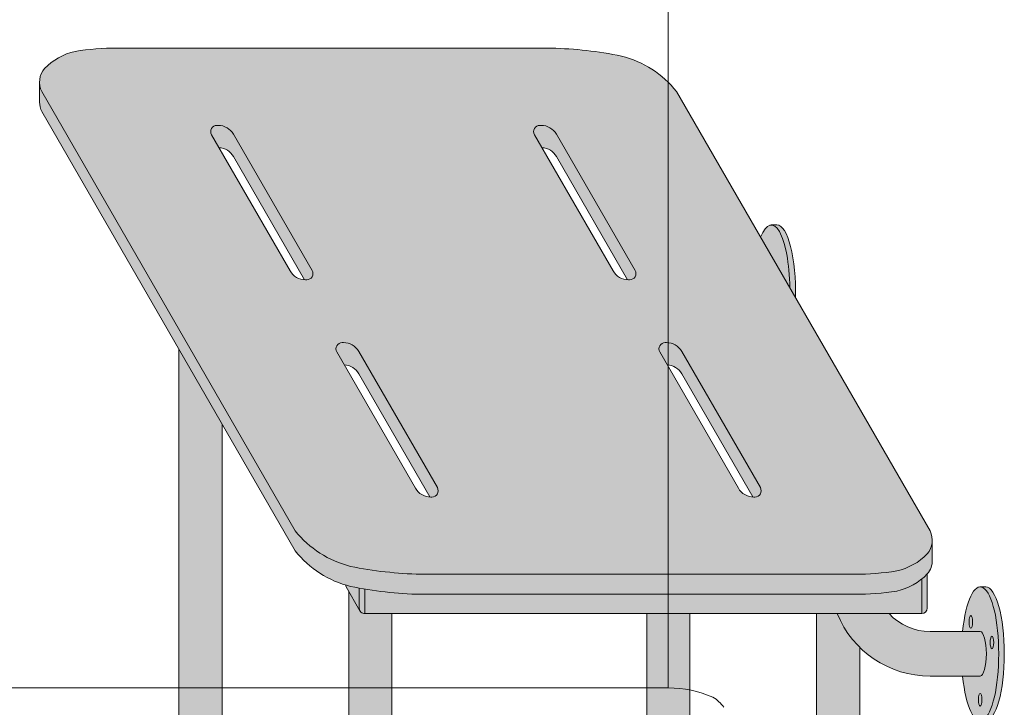
# Model space of a CAD drawing. Units: inches. Extents: x -4 to 891, y -14 to 291.
# Drawn here: x 350 to 372, y 199 to 215 of the extents above; entities that cross this region are included whole.
import ezdxf

# ---------------------------------------------------------------- set-up
doc = ezdxf.new("R2010")
doc.units = ezdxf.units.IN
doc.header["$LTSCALE"] = 0.375
doc.header["$MEASUREMENT"] = 0
for name, color, linetype, lineweight in [('FACTORY INSTALL', 7, 'Continuous', 5), ('OBJECT', 7, 'Continuous', 0), ('PHEN FILL', 251, 'Continuous', 0)]:
    doc.layers.add(name, color=color, linetype=linetype, lineweight=lineweight)
doc.layers.add('Seat Fill Legs', color=254, linetype='Continuous')
doc.layers.add('Seat Fill Top', color=7, linetype='Continuous', true_color=0xffffff)

# ---------------------------------------------------------------- blocks, each defined once
blk = doc.blocks.new('A$C01A76CB0')
at = {"layer": 'OBJECT', "lineweight": 0}
for p, q in [((28.9999998704053, 47.20272221915985), (28.9999998704053, -29.29727778084015)), ((28.9999998704053, -29.29727778084015), (-29.00000012954013, -29.29727778084015))]:
    blk.add_line(p, q, dxfattribs=at)
for centre, radius, start, end in [((29.00797783605333, -31.76102502135717), 2.463760157379563, 66.2563316441163, 90.18553127284909), ((29.6031311087595, -30.19923843584314), 0.7989689465525707, 35.94025984447166, 60.216361420681)]:
    blk.add_arc(centre, radius, start, end, dxfattribs=at)
blk = doc.blocks.new('SE2716PHS iso')
at = {"layer": 'PHEN FILL'}
h = blk.add_hatch(color=256, dxfattribs=at)
h.paths.add_polyline_path([(8.133622444264514, 5.277249615180379, 0.1632747705512086), (9.374999999992216, 6.075163247724474), (15.0624999999996, 15.92620221577829, 0.1178621411452855), (15.11385635645773, 16.13888105687905), (15.11385635645773, 16.58888105687783, -0.1178621411444088), (15.06249999999961, 16.37620221577869), (9.374999999996298, 6.525163247730057, -0.1632747705518476), (8.133622444265397, 5.727249615180813, -0.04382499818751839), (6.562499999992521, 5.550884668472809), (-3.187499999904485, 5.550884668471941, -0.03997220191402399), (-4.127901071396558, 5.623848275505186, -0.1424048065748928), (-4.814166907934946, 6.006458825587275, -0.1737385756440849), (-4.926289725757802, 6.303412323772234), (-4.926289725757802, 5.853412323774184, 0.1737385756450586), (-4.814166907934917, 5.556458825587447, 0.142404806574655), (-4.127901071397806, 5.17384827550565, 0.03873566866835389), (-3.216679973015646, 5.100884668472111), (6.562499999996249, 5.10088466847276, 0.0438249981873897)])
h.paths.add_polyline_path([(8.441256443466482, 10.53703709117919, 0.5773502691896711), (8.32001288693663, 10.74703709117918), (8.293440107672145, 10.74703709117918, 0.2679491924311469), (7.947029946158343, 10.54703709117917), (6.183743556526054, 7.492935476040964, 0.5773502691894835), (6.304987113055866, 7.282935476040993), (6.331559892320406, 7.282935476040993, 0.01244406138743417), (6.351461143226524, 7.283430857529051), (7.947029946158343, 10.04703709117917, -0.2546560120979514), (8.273538856766022, 10.24654170969112)], flags=17)
h.paths.add_polyline_path([(11.13251288693971, 15.61842998746724), (11.10594010767523, 15.61842998746724, 0.2679491924311469), (10.75952994616142, 15.41842998746722), (8.996243556529134, 12.36432837232902, 0.5773502691894782), (9.117487113058946, 12.15432837232905), (9.144059892323487, 12.15432837232905, 0.01244406138743422), (9.163961143229605, 12.15482375381711), (10.75952994616142, 14.91842998746722, -0.2546560120979521), (11.0860388567691, 15.11793460597918), (11.25375644346956, 15.40842998746725, 0.5773502691896711)], flags=17)
h.paths.add_polyline_path([(4.00375582700021, 15.40842998746725, 0.5773502691896684), (3.882512270470357, 15.61842998746724), (3.855939491205874, 15.61842998746724, 0.2679491924311466), (3.509529329692072, 15.41842998746722), (1.746242940059783, 12.36432837232902, 0.5773502691894749), (1.867486496589593, 12.15432837232905), (1.894059275854134, 12.15432837232905, 0.0124440613874343), (1.913960526760252, 12.15482375381711), (3.509529329692072, 14.91842998746722, -0.2546560120979512), (3.83603824029975, 15.11793460597918)], flags=17)
h.paths.add_polyline_path([(1.191256443470295, 10.53703709117919, 0.5773502691896687), (1.070012886940443, 10.74703709117918), (1.043440107675959, 10.74703709117918, 0.2679491924311466), (0.6970299461621572, 10.54703709117917), (-1.066256443470132, 7.492935476040964, 0.5773502691894824), (-0.9450128869403209, 7.282935476040993), (-0.9184401076757802, 7.282935476040993, 0.01244406138743432), (-0.8985388567696619, 7.283430857529052), (0.6970299461621572, 10.04703709117917, -0.2546560120979512), (1.023538856769835, 10.24654170969112)], flags=17)
h = blk.add_hatch(color=256, dxfattribs=at)
h.paths.add_polyline_path([(7.937499999999998, 5.239870432567905, -0.00350913949626005), (7.812499999999998, 5.218379053434283), (7.812499999999998, 4.666910224381574, 0.4142135623731616), (7.937499999999998, 4.791910224381546)])
h.paths.add_polyline_path([(8.233253175473033, 5.270676101746915, 0.08283301203677157), (8.247678641608102, 5.309197968100106, -0.01276696381697069), (8.13362244426542, 5.277249615180562, -0.005523926710015734), (7.937499999999998, 5.239870432567905), (7.937499999999998, 4.791910224381546, -0.1316524975873676), (7.920753175473039, 4.729410224381579)])
h.paths.add_polyline_path([(-4.687500000000001, 5.442868098922316, -0.02982972797694321), (-4.8125, 5.554774256040621), (-4.8125, 4.791910224381574, 0.4142135623730284), (-4.6875, 4.666910224381603)])
at = {"layer": 'Seat Fill Legs'}
h = blk.add_hatch(color=256, dxfattribs=at)
h.paths.add_polyline_path([(12.23529420548937, 0.6415063509457729), (12.11029420548937, 0.4249999999996936), (12.11029420549028, -0.5750000000011628), (12.23529420549028, -0.3584936490539471)])
h.paths.add_polyline_path([(12.11029420548937, 0.4249999999996934), (11.98529420548937, 0.4249999999997502), (11.98529420548937, -0.5750000000011593), (12.11029420549028, -0.5750000000011593)])
h.paths.add_polyline_path([(12.23529420548937, 0.6415063509457699), (11.98529420548937, 0.6415063509457699), (11.98529420548937, 0.4249999999997503), (12.11029420548937, 0.4249999999996933)])
edge = h.paths.add_edge_path(flags=17)
edge.add_arc((11.50000008784071, -0.07500000000352583), 0.4852941176486639, -29.99999999959209, 3.062723408220336e-10, ccw=False)
edge.add_line((11.92027712203333, -0.3176470588248659), (11.01470597019386, -1.886142303679651))
edge.add_line((11.01470597019386, -1.886142303679651), (11.01470597019386, -2.004277139781793))
edge.add_ellipse((11.50000008784162, -2.004277139781811), major_axis=(-0.4852941176477543, 0), ratio=0.4461342989145661, start_angle=0, end_angle=71.21791429198173)
edge.add_ellipse((11.50000008784162, -2.004277139781811), major_axis=(-0.4852941176477543, 0), ratio=0.4461342989145661, start_angle=71.21791429198173, end_angle=108.7820857130619)
edge.add_ellipse((11.50000008784162, -2.004277139781811), major_axis=(-0.4852941176477543, 0), ratio=0.4461342989145661, start_angle=108.7820857130619, end_angle=180)
edge.add_line((11.98529420548937, -2.004277139781837), (11.98529420548937, -0.07500000000093188))
edge = h.paths.add_edge_path()
edge.add_line((1.4852942055081, 4.66691022438159), (0.5147059702131753, 4.666910224381592))
edge.add_line((0.5147059702131753, 4.666910224381592), (0.5147059702131753, -2.004277139768104))
edge.add_ellipse((1.000000087861839, -2.004277139781811), major_axis=(-0.4852941176477543, 0), ratio=0.4461342989145661, start_angle=0, end_angle=71.21791428945994)
edge.add_ellipse((1.000000087861839, -2.004277139781811), major_axis=(-0.4852941176477543, 0), ratio=0.4461342989145661, start_angle=71.21791428945994, end_angle=108.7820857105401)
edge.add_ellipse((1.000000087861839, -2.004277139781811), major_axis=(-0.4852941176477543, 0), ratio=0.4461342989145661, start_angle=108.7820857105401, end_angle=180)
edge.add_line((1.485294205509593, -2.004277139781807), (1.4852942055081, 4.66691022438159))
edge = h.paths.add_edge_path()
edge.add_line((8.172794205488504, 5.165958093960415), (7.920753175473032, 4.729410224381566))
edge.add_arc((7.812499999999999, 4.791910224381546), 0.1249999999999716, 269.9999999998954, 330.00000000000307, ccw=False)
edge.add_line((7.812499999999771, 4.666910224381574), (7.202205970193863, 4.666910224381575))
edge.add_line((7.202205970193863, 4.666910224381575), (7.202205970193862, -8.607720843639104))
edge.add_ellipse((7.687500087841617, -8.607720843639077), major_axis=(-0.4852941176477543, 0), ratio=0.4461342989145661, start_angle=0, end_angle=71.21791429198173)
edge.add_ellipse((7.687500087841617, -8.607720843639077), major_axis=(-0.4852941176477543, 0), ratio=0.4461342989145661, start_angle=71.21791429198173, end_angle=108.7820857130619)
edge.add_ellipse((7.687500087841617, -8.607720843639077), major_axis=(-0.4852941176477543, 0), ratio=0.4461342989145661, start_angle=108.7820857130619, end_angle=180)
edge.add_line((8.172794205489371, -8.60772084363907), (8.172794205488504, 5.165958093960414))
edge = h.paths.add_edge_path()
edge.add_ellipse((-1.3125, 11.8851769641194), major_axis=(0, 1.5), ratio=0.2782563952484149, start_angle=-35.14404620465788, end_angle=0)
edge.add_ellipse((-1.3125, 11.8851769641194), major_axis=(0, 1.5), ratio=0.2782563952484149, start_angle=0, end_angle=86.6079220111048)
edge.add_line((-1.729153342740854, 11.97392949092369), (-1.072239222354194, 13.11173812364296))
edge = h.paths.add_edge_path()
edge.add_line((-2.327205794511457, 4.666910224381599), (-2.791439131003303, 4.666910224381601))
edge.add_arc((-4.875000000000001, 5.516188803639151), 2.25, 314.5057171541929, 337.8237388716248, ccw=False)
edge.add_line((-3.297794029806136, 3.911532663656249), (-3.297794029806135, -8.607720843639086))
edge.add_ellipse((-2.812499912158382, -8.607720843639077), major_axis=(-0.4852941176477543, 0), ratio=0.4461342989145661, start_angle=0, end_angle=71.21791429198173)
edge.add_ellipse((-2.812499912158382, -8.607720843639077), major_axis=(-0.4852941176477543, 0), ratio=0.4461342989145661, start_angle=71.21791429198173, end_angle=108.7820857130619)
edge.add_ellipse((-2.812499912158382, -8.607720843639077), major_axis=(-0.4852941176477543, 0), ratio=0.4461342989145661, start_angle=108.7820857130619, end_angle=180)
edge.add_line((-2.327205794510628, -8.607720843639077), (-2.327205794511457, 4.666910224381599))
edge = h.paths.add_edge_path()
edge.add_line((-2.791439131003303, 4.666910224381601), (-3.957816324385198, 4.666910224381604))
edge.add_arc((-4.875000000000001, 5.516188803639153), 1.25, 270.00000000000006, 317.20143999984987, ccw=False)
edge.add_line((-4.875, 4.266188803639153), (-6.000000000000005, 4.266188803639153))
edge.add_ellipse((-6, 3.766188803639153), major_axis=(0, 0.5), ratio=0.280884925384612, start_angle=0, end_angle=180)
edge.add_line((-5.999999999999997, 3.266188803639153), (-4.875, 3.266188803639153))
edge.add_arc((-4.875, 5.516188803639153), 2.25, 270, 337.8237388716248)
h.paths.add_polyline_path([(7.812499999999998, 5.218379053434283, -0.03477798890642634), (6.562499999996249, 5.10088466847276), (-3.187499999903371, 5.100884668472113, -0.03997220191406902), (-4.127901071396507, 5.173848275505351, -0.1116726388960561), (-4.687500000000001, 5.442868098922316), (-4.6875, 4.666910224381605), (7.812499999999999, 4.666910224381574)])
h.paths.add_polyline_path([(11.92027712203333, -0.3176470588248659, 1), (11.07972305365172, 0.1676470588234569), (8.172794205489136, -4.867301400179634), (8.172794205489259, -6.808477870776251)])
h.paths.add_polyline_path([(11.98529420548937, 10.59632543434498), (11.01470597019386, 8.915217297585738), (11.01470597019386, 0.05503416691454634), (11.07972305365172, 0.1676470588234569, -0.7673269879734168), (11.98529420548937, -0.07500000000104484)])
h.paths.add_polyline_path([(11.01470597019386, 0.4249999999996366), (8.172794205488804, 0.4249999999994534), (8.172794205488866, -0.5750000000011245), (10.65095557432629, -0.5750000000011023), (11.01470597019386, 0.05503416691454649)])
h.paths.add_polyline_path([(11.01470597019386, 0.64150635094577), (8.17279420548879, 0.6415063509457928), (8.172794205488803, 0.4249999999994534), (11.01470597019386, 0.4249999999996365)])
h.paths.add_polyline_path([(7.202205970193862, 0.4249999999994126), (1.48529420550905, 0.4249999999990682), (1.485294205509273, -0.5750000000011589), (7.202205970193863, -0.5750000000011101)])
h.paths.add_polyline_path([(7.202205970193863, 0.6415063509457983), (1.485294205509001, 0.6415063509457983), (1.48529420550905, 0.4249999999990681), (7.202205970193863, 0.4249999999994127)])
h.paths.add_polyline_path([(0.5147059702131753, 0.4249999999990681), (0.2647059702122658, 0.4249999999990113), (0.2647059702111332, -0.5750000000011697), (0.5147059702131753, -0.5750000000011674)])
h.paths.add_polyline_path([(0.5147059702131753, 0.64150635094577), (0.3897059702122658, 0.6415063509457699), (0.2647059702122658, 0.4249999999990113), (0.5147059702131753, 0.4249999999990681)])
for points in [[(-1.325373790426369, 13.3844632822989), (-1.3125, 13.3851769641194), (-1.4375, 13.3851769641194), (-1.450532838293388, 13.38444553482942), (-1.463552966453894, 13.38225196027794), (-1.476547686744089, 13.37859837972448), (-1.489504326205247, 13.37348835628351), (-1.502410249016471, 13.36692687344946), (-1.515252868817938, 13.3589203302366), (-1.528019660985205, 13.3494765349386), (-1.540698174844035, 13.33860469751339), (-1.553276045812493, 13.32631542060145), (-1.56574100745968, 13.31262068918557), (-1.578080903468105, 13.29753385890264), (-1.59028369948938, 13.28106964301869), (-1.60233749488016, 13.26324409808008), (-1.614230534308521, 13.24407460825439), (-1.625951219217871, 13.22357986837681), (-1.637488119138631, 13.20177986571784), (-1.648829982835413, 13.17869586049155), (-1.659965749279794, 13.15435036512138), (-1.670884558437462, 13.12876712228519), (-1.681575761859312, 13.10197108176041), (-1.692028933066206, 13.07398837609238), (-1.702233877717414, 13.04484629510832), (-1.712180643552328, 13.01457325930378), (-1.721859530096486, 12.98319879212553), (-1.731261098121696, 12.95075349117931), (-1.740376178851695, 12.91726899838966), (-1.749195882903776, 12.88277796914147), (-1.757711608958056, 12.8473140404337), (-1.76591505214602, 12.8109117980743), (-1.773798212149399, 12.7736067429521), (-1.781353401002751, 12.73543525641336), (-1.788573250590842, 12.69643456478255), (-1.79545071983439, 12.65664270305736), (-1.8019791015568, 12.61609847781527), (-1.808152029025281, 12.57484142936805), (-1.813963482159851, 12.53291179320077), (-1.819407793404497, 12.49035046073187), (-1.824479653254243, 12.44719893943521), (-1.829174115433324, 12.40349931235931), (-1.833486601718868, 12.3592941970872), (-1.837412906405835, 12.31462670417372), (-1.840949200408557, 12.26954039510227), (-1.844092034995029, 12.22407923980234), (-1.846838345150213, 12.17828757376783), (-1.849185452565198, 12.13221005481989), (-1.851131068249167, 12.08589161955444), (-1.852673294761727, 12.03937743951849), (-1.853810628063355, 11.99271287715686), (-1.854541958982195, 11.94594344157312), (-1.854866574295774, 11.89911474414755), (-1.854784157426562, 11.85227245405455), (-1.854294788750708, 11.80546225372479), (-1.853398945519659, 11.75872979429374), (-1.729153342740854, 11.97392949092368), (-1.728193383176817, 12.02007213477289), (-1.726837859865483, 12.06608641564745), (-1.725088062689978, 12.11192854747316), (-1.72294565671488, 12.15755490798839), (-1.720412680601782, 12.2029220802545), (-1.717491544669361, 12.24798689397001), (-1.714185028599763, 12.29270646655059), (-1.710496278793517, 12.33703824393488), (-1.706428805375563, 12.38094004107803), (-1.701986478854965, 12.4243700820943), (-1.697173526441985, 12.46728704000915), (-1.691994528025502, 12.50965007608552), (-1.68645441181482, 12.55141887868564), (-1.68055844965027, 12.59255370162904), (-1.674312251986528, 12.6330154020153), (-1.667721762553892, 12.67276547747113), (-1.660793252702345, 12.71176610278848), (-1.65353331543393, 12.74998016591733), (-1.645948859128953, 12.78737130328161), (-1.63804710097224, 12.82390393438126), (-1.629835560085273, 12.85954329565031), (-1.621322050371333, 12.89425547353614), (-1.612514673079901, 12.92800743677186), (-1.603421809097719, 12.96076706780738), (-1.594052110973769, 12.99250319337176), (-1.584414494685637, 13.02318561413719), (-1.574518131155416, 13.05278513345587), (-1.564372437522714, 13.08127358514269), (-1.553987068183688, 13.10862386027753), (-1.543371905604075, 13.13480993300154), (-1.532537050915255, 13.15980688528267), (-1.521492814302346, 13.18359093062699), (-1.51024970519322, 13.20613943671345), (-1.498818422257915, 13.22743094693026), (-1.487209843228244, 13.24744520079241), (-1.475435014546591, 13.26616315322101), (-1.463505140854582, 13.28356699266622), (-1.451431574330721, 13.2996401580564), (-1.439225803888409, 13.31436735455678), (-1.426899444242829, 13.32773456812434), (-1.4144642248591, 13.33972907884253), (-1.401931978790518, 13.35033947302574), (-1.389314631418696, 13.35955565408007), (-1.376624189105557, 13.36736885211099), (-1.36387272776838, 13.37377163226865), (-1.351072381388752, 13.37875790182263), (-1.338235330465886, 13.38232291595974)], [(-5.999999999999999, 4.266188803639153), (-5.606486032022644, 4.266188803639153), (-5.611198565459499, 4.311730043355133), (-5.61631905192181, 4.356698869547286), (-5.621842118698028, 4.401048098313715), (-5.627761970666031, 4.444731195870174), (-5.634072396373651, 4.48770232737625), (-5.640766774556056, 4.52991640502716), (-5.647838081083196, 4.571329135363099), (-5.65527889632997, 4.611897065744521), (-5.663081412961264, 4.651577629944824), (-5.671237444123872, 4.690329192813645), (-5.679738432036664, 4.728111093962601), (-5.68857545696981, 4.76488369042873), (-5.697739246604029, 4.800608398270081), (-5.707220185759479, 4.835247733050205), (-5.717008326484676, 4.868765349169176), (-5.727093398494405, 4.901126077999256), (-5.737464819945903, 4.932295964785943), (-5.748111708542003, 4.962242304275474), (-5.759022892949397, 4.990933675030749), (-5.770186924520277, 5.018339972400781), (-5.781592089304911, 5.04443244010809), (-5.793226420342646, 5.069183700421564), (-5.805077710218244, 5.092567782882637), (-5.817133523870717, 5.114560151555179), (-5.829381211640821, 5.135137730769813), (-5.841807922543873, 5.154278929336435), (-5.854400617753734, 5.171963663198833), (-5.867146084283923, 5.188173376508089), (-5.880030948851338, 5.202891061092382), (-5.893041691908481, 5.216101274303096), (-5.906164661828736, 5.227790155217961), (-5.919386089230645, 5.237945439184909), (-5.932692101425375, 5.246556470690718), (-5.946068736972842, 5.253614214541477), (-5.959501960330869, 5.259111265342816), (-5.972977676582014, 5.263041855270054), (-5.986481746222887, 5.26540186012018), (-5.999999999999998, 5.266188803639154), (-6.125, 5.266188803639152), (-6.139096806459663, 5.265333040033729), (-6.153177528207419, 5.262766725659257), (-6.167226098884341, 5.258492788726993), (-6.181226488816421, 5.252516105876509), (-6.195162723304775, 5.244843496611362), (-6.209018900853072, 5.235483715517892), (-6.222779211311342, 5.224447442276129), (-6.236427953915708, 5.211747269474058), (-6.249949555203301, 5.197397688239213), (-6.263328586781778, 5.181415071704115), (-6.276549782933343, 5.163817656324179), (-6.289598058033407, 5.144625521069519), (-6.302458523763366, 5.123860564514645), (-6.315116506098463, 5.101546479851665), (-6.32755756205131, 5.077708727856033), (-6.339767496151348, 5.052374507835156), (-6.351732376642299, 5.02557272659358), (-6.363438551378418, 4.997333965449997), (-6.374872663402, 4.967690445343174), (-6.386021666183808, 4.936675990067296), (-6.396872838509426, 4.904325987678421), (-6.407413798994392, 4.870677350115896), (-6.417632520211546, 4.83576847108608), (-6.427517342414623, 4.799639182252689), (-6.437056986842194, 4.762330707790044), (-6.446240568586862, 4.723885617344137), (-6.455057609015289, 4.684347777460637), (-6.463498047724413, 4.643762301532163), (-6.47155225402051, 4.602175498322845), (-6.479211037908143, 4.559634819129584), (-6.486465660575907, 4.516188803639259), (-6.493307844367781, 4.471887024543332), (-6.499729782227942, 4.426780030975567), (-6.505724146608714, 4.380919290834095), (-6.511284097831715, 4.334357132055023), (-6.51640329189165, 4.287146682906453), (-6.521075887695256, 4.23934181136713), (-6.525296553725967, 4.190997063662752), (-6.529060474127277, 4.14216760202731), (-6.532363354197715, 4.092909141762481), (-6.535201425291209, 4.043277887665012), (-6.53757144911717, 3.993330469896175), (-6.539470721435417, 3.943123879365335), (-6.540897075141755, 3.892715402703791), (-6.54184888274076, 3.842162556897055), (-6.542325058202678, 3.791523023659899), (-6.542325058202679, 3.740854583618359), (-6.541848882740756, 3.690215050381177), (-6.540897075141754, 3.639662204574601), (-6.539470721435407, 3.589253727912805), (-6.537571449117171, 3.539047137382263), (-6.535201425291214, 3.489099719613321), (-6.532363354197717, 3.439468465515866), (-6.52906047412727, 3.390210005251016), (-6.525296553725967, 3.341380543615706), (-6.521075887695253, 3.29303579591124), (-6.516403291891637, 3.245230924371831), (-6.511284097831703, 3.198020475223285), (-6.505724146608737, 3.151458316444273), (-6.499729782227927, 3.10559757630274), (-6.493307844367784, 3.060490582735025), (-6.4864656605759, 3.016188803639119), (-6.479211037908143, 2.97274278814876), (-6.471552254020529, 2.930202108955462), (-6.463498047724396, 2.888615305746177), (-6.455057609015299, 2.84802982981764), (-6.446240568586854, 2.808491989934205), (-6.437056986842176, 2.770046899488239), (-6.427517342414651, 2.732738425025647), (-6.417632520211571, 2.696609136192346), (-6.407413798994405, 2.66170025716234), (-6.39687283850943, 2.628051619599963), (-6.386021666183823, 2.595701617210987), (-6.374872663402006, 2.564687161935078), (-6.363438551378405, 2.53504364182822), (-6.351732376642256, 2.506804880684639), (-6.339767496151355, 2.480003099443185), (-6.327557562051328, 2.454668879422278), (-6.315116506098488, 2.430831127426642), (-6.302458523763338, 2.408517042763678), (-6.289598058033413, 2.387752086208805), (-6.276549782933364, 2.368559950954158), (-6.263328586781769, 2.350962535574193), (-6.249949555203306, 2.334979919039077), (-6.236427953915718, 2.320630337804245), (-6.222779211311332, 2.307930165002172), (-6.209018900853057, 2.296893891760406), (-6.195162723304786, 2.287534110666948), (-6.181226488816412, 2.279861501401793), (-6.167226098884328, 2.273884818551309), (-6.153177528207417, 2.269610881619048), (-6.139096806459651, 2.267044567244575), (-6.124999999999999, 2.266188803639153), (-6.000000000000004, 2.266188803639153), (-5.986481746222877, 2.266975747158128), (-5.972977676582019, 2.269335752008251), (-5.959501960330868, 2.273266341935493), (-5.946068736972847, 2.27876339273683), (-5.932692101425378, 2.285821136587586), (-5.919386089230655, 2.294432168093397), (-5.906164661828751, 2.304587452060332), (-5.893041691908492, 2.31627633297522), (-5.880030948851346, 2.329486546185918), (-5.867146084283918, 2.344204230770239), (-5.854400617753743, 2.360413944079479), (-5.841807922543889, 2.378098677941852), (-5.829381211640819, 2.397239876508472), (-5.817133523870709, 2.417817455723132), (-5.805077710218263, 2.439809824395658), (-5.79322642034266, 2.463193906856765), (-5.781592089304917, 2.487945167170177), (-5.770186924520283, 2.514037634877539), (-5.759022892949386, 2.541443932247566), (-5.748111708541995, 2.570135303002838), (-5.737464819945895, 2.600081642492361), (-5.727093398494411, 2.631251529279047), (-5.71700832648469, 2.66361225810909), (-5.707220185759517, 2.697129874228007), (-5.697739246604041, 2.73176920900818), (-5.688575456969839, 2.767493916849517), (-5.679738432036647, 2.804266513315638), (-5.671237444123888, 2.842048414464642), (-5.663081412961239, 2.880799977333461), (-5.655278896329951, 2.920480541533789), (-5.647838081083188, 2.961048471915174), (-5.640766774556023, 3.002461202251226), (-5.634072396373658, 3.044675279901937), (-5.627761970666018, 3.087646411408084), (-5.621842118698042, 3.131329508964538), (-5.616319051921797, 3.175678737730958), (-5.611198565459489, 3.220647563923153), (-5.606486032022644, 3.266188803639153), (-6.000000000000004, 3.266188803639153), (-6.008017693189743, 3.267004251676086), (-6.016009234330794, 3.269447935964878), (-6.023948556677015, 3.273511885715305), (-6.031809763809119, 3.279182845167985), (-6.03956721410341, 3.286442316831904), (-6.04719560436943, 3.295266621819391), (-6.054670052383708, 3.305626977081725), (-6.061966178050405, 3.317489589293473), (-6.069060182924114, 3.33081576507925), (-6.075928927835446, 3.345562037223579), (-6.082550008366167, 3.361680306451661), (-6.088901827927812, 3.379117998319616), (-6.0949636682052, 3.397818234700932), (-6.100715756735323, 3.41772001931147), (-6.106139331400959, 3.438758436666495), (-6.11121670162889, 3.460864863821389), (-6.115931306092744, 3.483967194205751), (-6.120267766732702, 3.507990072819616), (-6.124211938915508, 3.532855142026309), (-6.127750957571295, 3.558481297138184), (-6.130873279156829, 3.584784950963824), (-6.133568719308058, 3.611680306451643), (-6.135828486059459, 3.639079636542334), (-6.137645208521599, 3.666893570316253), (-6.139012960923408, 3.695031384502514), (-6.139927281940842, 3.72340129939973), (-6.140385189248793, 3.751910778242286), (-6.140385189248794, 3.780466829035981), (-6.139927281940845, 3.808976307878541), (-6.139012960923409, 3.837346222775809), (-6.137645208521597, 3.86548403696206), (-6.135828486059466, 3.893297970735844), (-6.133568719308058, 3.92069730082657), (-6.13087327915683, 3.947592656314486), (-6.12775095757131, 3.973896310140046), (-6.124211938915504, 3.999522465252063), (-6.120267766732699, 4.0243875344586), (-6.115931306092739, 4.048410413072562), (-6.111216701628895, 4.071512743456876), (-6.106139331400954, 4.093619170611847), (-6.100715756735329, 4.11465758796679), (-6.094963668205208, 4.134559372577353), (-6.08890182792782, 4.153259608958686), (-6.082550008366167, 4.170697300826671), (-6.075928927835448, 4.186815570054754), (-6.069060182924113, 4.201561842199047), (-6.061966178050411, 4.21488801798482), (-6.054670052383708, 4.226750630196581), (-6.047195604369425, 4.237110985458922), (-6.039567214103411, 4.245935290446402), (-6.031809763809123, 4.253194762110324), (-6.023948556677017, 4.258865721563), (-6.0160092343308, 4.262929671313429), (-6.008017693189741, 4.265373355602221)]]:
    blk.add_hatch(color=256, dxfattribs=at).paths.add_polyline_path(points)
at = {"layer": 'Seat Fill Top'}
h = blk.add_hatch(color=256, dxfattribs=at)
h.paths.add_polyline_path([(15.06249999999961, 16.37620221577869, 0.1178621411448449), (15.11385635645773, 16.58888105687864), (15.11385635645773, 16.59104194270952, 0.1775240817534884), (15.00166690793456, 16.89490663792079, 0.1424048065746558), (14.31540107139744, 17.27751718800258, 0.03873566867238274), (13.4041799729202, 17.35048079503636), (3.625000000000462, 17.35048079503636, 0.04382499818739156), (2.05387755573213, 17.17411584832874, 0.1632747705519413), (0.8125000000003626, 16.37620221577936), (-4.875000000000026, 6.525163247729322, 0.1141404951285054), (-4.926289725757802, 6.319395603656485), (-4.926289725757802, 6.303412323772287, 0.1737385756441132), (-4.814166907934947, 6.006458825587276, 0.1424048065746553), (-4.127901071397837, 5.623848275505479, 0.03873566866841091), (-3.21667997301433, 5.550884668471937), (6.562499999992521, 5.550884668472809, 0.04382499818749262), (8.133622444264486, 5.727249615180629, 0.1632747705519487), (9.374999999996298, 6.525163247730057)])
h.paths.add_polyline_path([(7.947029946158343, 10.54703709117917, -0.2679491924311468), (8.293440107672145, 10.74703709117918), (8.32001288693663, 10.74703709117918, -0.5773502691896709), (8.441256443466482, 10.53703709117919), (6.677970053834207, 7.482935476041011, -0.2679491924311458), (6.331559892320406, 7.282935476040993), (6.304987113055866, 7.282935476040993, -0.5773502691894835), (6.183743556526054, 7.492935476040964)], flags=16)
h.paths.add_polyline_path([(2.240469437367935, 12.35432837232907, -0.267949192431146), (1.894059275854134, 12.15432837232905), (1.867486496589593, 12.15432837232905, -0.5773502691894749), (1.746242940059783, 12.36432837232902), (3.509529329692072, 15.41842998746722, -0.2679491924311466), (3.855939491205874, 15.61842998746724), (3.882512270470357, 15.61842998746724, -0.5773502691896684), (4.00375582700021, 15.40842998746725)], flags=16)
h.paths.add_polyline_path([(1.191256443470295, 10.53703709117919), (-0.5720299461619791, 7.482935476041011, -0.2679491924311461), (-0.9184401076757802, 7.282935476040993), (-0.9450128869403209, 7.282935476040993, -0.5773502691894824), (-1.066256443470132, 7.492935476040964), (0.6970299461621572, 10.54703709117917, -0.2679491924311466), (1.043440107675959, 10.74703709117918), (1.070012886940443, 10.74703709117918, -0.5773502691896687)], flags=16)
h.paths.add_polyline_path([(8.996243556529134, 12.36432837232902), (10.75952994616142, 15.41842998746722, -0.2679491924311468), (11.10594010767523, 15.61842998746724), (11.13251288693971, 15.61842998746724, -0.5773502691896709), (11.25375644346956, 15.40842998746725), (9.490470053837287, 12.35432837232907, -0.2679491924311461), (9.144059892323487, 12.15432837232905), (9.117487113058946, 12.15432837232905, -0.577350269189478)], flags=16)
for p, q in [((3.625000000000462, 17.35048079503636), (13.4041799729208, 17.35048079503636)), ((15.11385635645773, 16.59104194270826), (15.11385635645773, 16.14104194270833)), ((0.8125000000003626, 16.37620221577936), (-4.875000000000026, 6.525163247729322)), ((15.06249999999961, 16.37620221577869), (9.374999999996298, 6.525163247730057)), ((15.0624999999996, 15.92620221577829), (9.374999999992216, 6.075163247724474)), ((3.855939491205874, 15.61842998746724), (3.882512270470357, 15.61842998746724)), ((11.10594010767523, 15.61842998746724), (11.13251288693971, 15.61842998746724)), ((3.509529329692072, 15.41842998746722), (1.746242940059783, 12.36432837232902)), ((4.00375582700021, 15.40842998746725), (2.240469437367935, 12.35432837232907)), ((10.75952994616142, 15.41842998746722), (8.996243556529134, 12.36432837232902)), ((11.25375644346956, 15.40842998746725), (9.490470053837287, 12.35432837232907)), ((3.509529329692072, 14.91842998746722), (1.913960526760256, 12.15482375381712)), ((10.75952994616142, 14.91842998746722), (9.163961143229608, 12.15482375381712)), ((-1.4375, 13.3851769641194), (-1.3125, 13.3851769641194)), ((1.867486496589593, 12.15432837232905), (1.894059275854134, 12.15432837232905)), ((9.117487113058946, 12.15432837232905), (9.144059892323487, 12.15432837232905)), ((1.043440107675959, 10.74703709117918), (1.070012886940443, 10.74703709117918)), ((8.293440107672145, 10.74703709117918), (8.32001288693663, 10.74703709117918)), ((0.6970299461621572, 10.54703709117917), (-1.066256443470132, 7.492935476040964)), ((1.191256443470295, 10.53703709117919), (-0.5720299461619791, 7.482935476041011)), ((7.947029946158343, 10.54703709117917), (6.183743556526054, 7.492935476040964)), ((8.441256443466482, 10.53703709117919), (6.677970053834207, 7.482935476041011)), ((11.98529420548937, -2.004277139781811), (11.98529420548937, 10.59632543434553)), ((0.6970299461621572, 10.04703709117917), (-0.8985388567696582, 7.283430857529058)), ((7.947029946158343, 10.04703709117917), (6.351461143226528, 7.283430857529058)), ((11.01470597019386, 0.05503416691564134), (11.01470597019386, 8.915217297586286)), ((-0.9450128869403209, 7.282935476040993), (-0.9184401076757802, 7.282935476040993)), ((6.304987113055866, 7.282935476040993), (6.331559892320406, 7.282935476040993)), ((-4.926289725757802, 6.303412323772252), (-4.926289725757802, 5.815160277907239)), ((-4.8125, 5.554774256040622), (-4.8125, 4.791910224381574)), ((-3.187499999904485, 5.550884668471941), (6.562499999992521, 5.550884668472809)), ((-4.6875, 4.666910224381603), (-4.687500000000001, 5.442868098922317)), ((-6.125000000000001, 5.266188803639153), (-6.000000000000001, 5.266188803639153)), ((-3.216679973016951, 5.100884668472111), (6.562499999996249, 5.10088466847276)), ((7.812499999999998, 4.666910224381574), (7.812499999999998, 5.218379053434285)), ((7.920753175473032, 4.729410224381566), (8.233253175473033, 5.270676101746915)), ((7.937499999999998, 4.791915302739163), (7.937499999999998, 5.239870432567905)), ((8.172794205489371, -8.607720843639077), (8.172794205488506, 5.16595809396042)), ((-4.687500000000003, 4.666910224381605), (7.812499999999771, 4.666910224381574)), ((-2.327205794510628, -8.607720843639077), (-2.327205794511457, 4.6669102243816)), ((0.5147059702131753, -2.004277139781811), (0.5147059702131753, 4.666910224381593)), ((1.485294205509593, -2.004277139781811), (1.4852942055081, 4.666910224381589)), ((7.202205970193862, -8.607720843639077), (7.202205970193863, 4.666910224381576)), ((-6, 4.266188803639153), (-4.875, 4.266188803639153)), ((-3.297794029806137, -8.607720843639077), (-3.297794029806136, 3.911532663656249)), ((-6, 3.266188803639153), (-4.875, 3.266188803639153))]:
    blk.add_line(p, q)
for centre, radius, start, end in [((3.843581516590141, 8.317033270382444), 9.036091636325445, 91.38611034338011, 101.4236372379012), ((13.38958998646031, 11.44180234359361), 5.908696464555339, 80.98539765572599, 90.14147714336788), ((14.00046009732153, 15.9058638275875), 1.407345287514715, 44.64982422658444, 77.06863273294046), ((2.6223534128954, 14.9250812444638), 2.319767542138571, 104.1852171170751, 141.2777369930793), ((14.64332707023615, 16.58996149979368), 0.4705305266920356, 332.9804697014842, 40.39759193422856), ((14.64332707023614, 16.13996149979328), 0.4705305266920356, 332.9804697014842, 0.1315639897993839), ((3.855939491205874, 15.21842998746724), 0.4, 90, 150.0000000000026), ((3.882512270470357, 15.47842998746725), 0.14, 330.0000000000027, 90), ((11.10594010767523, 15.21842998746724), 0.4, 90, 150.0000000000026), ((11.13251288693971, 15.47842998746725), 0.14, 330.0000000000026, 90), ((3.855939491205874, 14.71842998746724), 0.4, 92.85182159012793, 150.0000000000026), ((11.10594010767523, 14.71842998746724), 0.4, 92.85182159012793, 150.0000000000026), ((1.867486496589593, 12.29432837232904), 0.14, 150.0000000000026, 270), ((1.894059275854134, 12.55432837232906), 0.4, 270, 330.0000000000027), ((9.117487113058946, 12.29432837232904), 0.14, 150.0000000000026, 270), ((9.144059892323487, 12.55432837232906), 0.4, 270, 330.0000000000026), ((1.043440107675959, 10.34703709117918), 0.4, 90, 150.0000000000026), ((1.070012886940443, 10.6070370911792), 0.14, 330.0000000000026, 90), ((8.293440107672145, 10.34703709117918), 0.4, 90, 150.0000000000026), ((8.32001288693663, 10.6070370911792), 0.14, 330.0000000000026, 90), ((1.043440107675959, 9.847037091179176), 0.4, 92.85182159012793, 150.0000000000026), ((8.293440107672145, 9.847037091179176), 0.4, 92.85182159012793, 150.0000000000026), ((-0.9450128869403209, 7.42293547604098), 0.14, 150.0000000000026, 270), ((-0.9184401076757802, 7.682935476040999), 0.4, 270, 330.0000000000026), ((6.304987113055866, 7.42293547604098), 0.14, 150.0000000000026, 270), ((6.331559892320406, 7.682935476040999), 0.4, 270, 330.0000000000026), ((-4.455827070236538, 6.311403963714386), 0.4705305266920356, 152.9804697014842, 220.3975919342287), ((7.565146587101221, 7.976284219045565), 2.319767542138571, 284.1852171170752, 321.2777369930795), ((-3.81296009732192, 6.995501635920562), 1.407345287514715, 224.6498242265844, 257.0686327329404), ((7.565146587101251, 7.526284219045315), 2.319767542138571, 284.1852171170752, 321.2777369930795), ((-4.455827070236507, 5.861403963714556), 0.4705305266920356, 179.0268234873602, 220.3975919342287), ((-3.81296009732189, 6.545501635920733), 1.407345287514715, 224.6498242265844, 257.0686327329404), ((-3.202089986460706, 11.45956311991445), 5.908696464555339, 260.985397655726, 270.1414771433679), ((6.343918483406479, 14.58433219312693), 9.036091636325445, 271.3861103433804, 281.4236372379012), ((8.124999999999998, 5.333176101746894), 0.1249999999999716, 330.0000000000034, 348.9406876566858), ((-3.202089986460676, 11.00956311991462), 5.908696464555339, 260.985397655726, 270.1414771433679), ((6.343918483406508, 14.13433219312668), 9.036091636325445, 271.3861103433804, 281.4236372379012), ((-4.875, 5.516188803639153), 2.25, 270, 337.8237388716248), ((-4.875, 5.516188803639153), 1.25, 270, 317.2014399998498), ((-4.6875, 4.791910224381603), 0.125, 180.000000000013, 270), ((7.812499999999998, 4.791910224381546), 0.1249999999999716, 269.9999999998957, 1.302755197527456e-11)]:
    blk.add_arc(centre, radius, start, end)
at = {"extrusion": (0, 0, -1)}
for centre, major_axis, ratio, start_param, end_param in [((-1.4375, 11.8851769641194), (0, 1.5), 0.2782563952484149, 4.627990707065696, 6.283185307179586), ((-1.3125, 11.8851769641194), (0, 1.5), 0.2782563952484149, 4.771591909775339, 6.896564625923883), ((-6.000000000000001, 3.766188803639153), (0, 1.5), 0.2782563952484149, 1.910633236249019, 7.514144724520361), ((-6.125000000000001, 3.766188803639153), (0, 1.5), 0.2782563952484149, 3.141592653589793, 6.283185307179586), ((-6, 3.766188803639153), (0, 0.5), 0.280884925384612, 3.141592653589793, 6.283185307179586)]:
    blk.add_ellipse(centre, major_axis=major_axis, ratio=ratio, start_param=start_param, end_param=end_param, dxfattribs=at)
for centre in [(-5.792153097104439, 4.480550826594481), (-6.264251623295991, 4.019940502376301), (-6, 2.737189996098493)]:
    blk.add_ellipse(centre, major_axis=(-8.428465361394362e-17, -0.1423441254783029), ratio=0.2782563952484155)

msp = doc.modelspace()

# ---------------------------------------------------------------- block references
at = {"layer": 'FACTORY INSTALL', "xscale": -1}
msp.add_blockref('SE2716PHS iso', (365.6851004556284, 196.5414567289781), dxfattribs=at)
at = {"layer": 'OBJECT', "lineweight": 0}
msp.add_blockref('A$C01A76CB0', (335.6851005851958, 228.838734509818), dxfattribs=at)

doc.saveas('drawing.dxf')
